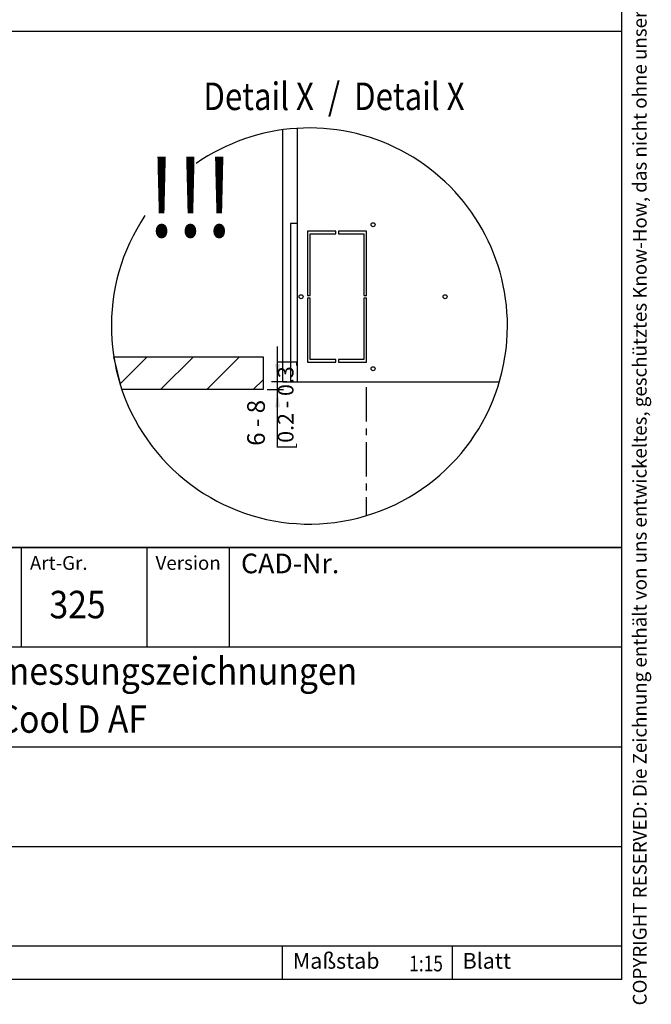
# Model space of a CAD drawing. Units: millimetres. Extents: x 22059 to 28955, y -16892 to -12508.
# Drawn here: x 26969 to 28175, y -16892 to -15012 of the extents above; entities that cross this region are included whole.
import ezdxf

# ---------------------------------------------------------------- set-up
doc = ezdxf.new("R2010")
doc.units = ezdxf.units.MM
for name, color, linetype in [('1', 7, 'Continuous'), ('15', 7, 'Continuous'), ('500', 7, 'Continuous'), ('6', 7, 'Continuous')]:
    doc.layers.add(name, color=color, linetype=linetype)
doc.styles.add('CONVERTER_11', font='txt.shx', dxfattribs={"width": 0.9})
doc.styles.add('CONVERTER_12', font='txt.shx', dxfattribs={"width": 0.81})
doc.styles.add('CONVERTER_13', font='txt.shx', dxfattribs={"width": 0.9})
doc.styles.add('CONVERTER_14', font='txt.shx', dxfattribs={"width": 0.72})
doc.styles.add('CONVERTER_16', font='txt.shx', dxfattribs={"width": 0.829945})
doc.styles.add('CONVERTER_17', font='txt.shx', dxfattribs={"width": 1.019647})
doc.styles.add('CONVERTER_19', font='txt.shx', dxfattribs={"width": 0.8325})
doc.dimstyles.new('ME10_DIM_14', dxfattribs={"dimtxt": 13.5, "dimasz": 13.5, "dimexe": 4.5, "dimexo": 3, "dimgap": 5.4, "dimtad": 1, "dimdec": 0, "dimdsep": 46, "dimtxsty": 'CONVERTER_11', "dimsah": 1, "dimcen": 0.09, "dimclrd": 6, "dimclre": 6, "dimclrt": 3, "dimadec": 0, "dimazin": 0, "dimtfac": 1, "dimtdec": 4, "dimtix": 1, "dimtmove": 0, "dimatfit": 3, "dimfxl": 1, "dimtolj": 1, "dimtzin": 0, "dimarcsym": 0})

# ---------------------------------------------------------------- blocks, each defined once
blk = doc.blocks.new('*D10')
at = {"layer": '1', "color": 6, "linetype": 'Continuous'}
for p, q in [((25571.31, -23292.3), (25571.31, -23265.3)), ((25578.3, -23292.3), (25566.81, -23292.3)), ((25571.31, -23298.3), (25571.31, -23292.3)), ((25563.3, -23298.3), (25575.81, -23298.3)), ((25571.31, -23341.22), (25571.31, -23298.3))]:
    blk.add_line(p, q, dxfattribs=at)
at = {"layer": '1', "color": 6}
for points in [[(25569.53, -23278.8), (25573.08, -23278.8), (25571.31, -23292.3)], [(25573.08, -23311.8), (25569.53, -23311.8), (25571.31, -23298.3)]]:
    blk.add_solid(points, dxfattribs=at)
at = {"layer": '1', "color": 3, "insert": (25565.84, -23341.22), "char_height": 13.5, "attachment_point": 7, "rotation": 90, "line_spacing_factor": 0.454545, "style": 'CONVERTER_11'}
blk.add_mtext('6 - 8', dxfattribs=at)
blk = doc.blocks.new('Top', base_point=(44445.1, -13314.9))
at = {"layer": '1', "color": 7, "linetype": 'Continuous'}
for p, q in [((28119, -16845), (28119, -12555)), ((28119, -16020), (25344, -16020)), ((28119, -16210.4), (26171.1, -16210.4)), ((28119, -16845), (22194, -16845)), ((28119, -16845), (25344, -16845))]:
    blk.add_line(p, q, dxfattribs=at)
at = {"layer": '1', "color": 2, "linetype": 'Continuous'}
for p, q in [((26971.8, -16020.9), (26971.8, -16211.2)), ((27211.8, -16020.9), (27211.8, -16211.2)), ((27369, -16020), (27369, -16211.2)), ((28119, -16781.5), (25344, -16781.5)), ((27470.4, -16781.5), (27470.4, -16844.1))]:
    blk.add_line(p, q, dxfattribs=at)
at = {"layer": '500', "color": 2, "linetype": 'Continuous'}
for p, q in [((26821.8, -16400.8), (28119, -16400.8)), ((26821.8, -16591.2), (28119, -16591.2))]:
    blk.add_line(p, q, dxfattribs=at)
at = {"layer": '6', "color": 2, "linetype": 'Continuous'}
blk.add_line((27794.7, -16781.5), (27794.7, -16844.1), dxfattribs=at)
at = {"layer": '1', "color": 3}
for s, height, style, width, p in [('325', 52.5, 'CONVERTER_13', 0.9, (27025.7, -16155.3)), ('Abmessungszeichnungen', 52.5, 'CONVERTER_13', 0.9, (26848.6, -16282.2)), ('KaCool D AF', 52.5, 'CONVERTER_13', 0.9, (26848.6, -16373.9)), ('1:15', 30, 'CONVERTER_12', 0.81, (27712.8, -16829.5))]:
    blk.add_text(s, height=height, dxfattribs=dict(at, style=style, width=width)).set_placement(p)
at = {"layer": '1', "color": 2, "insert": (28156.5, -14700), "char_height": 26.25, "attachment_point": 5, "rotation": 90, "line_spacing_factor": 1.320528, "style": 'CONVERTER_14'}
blk.add_mtext('COPYRIGHT RESERVED: Die Zeichnung enthält von uns entwickeltes, geschütztes Know-How, das nicht ohne unsere schriftliche Zustimmung Dritten, insbesondere Mitbewerbern, zugänglich gemacht werden darf. Zuwiderhandlungen verpflichten zu Schadenersatz.', dxfattribs=at)
at = {"layer": '1', "color": 2, "char_height": 26.25, "attachment_point": 4, "line_spacing_factor": 1.320528, "style": 'CONVERTER_12'}
for s, insert in [('Art-Gr.', (26988.4, -16053)), ('Version', (27228.4, -16053))]:
    blk.add_mtext(s, dxfattribs=dict(at, insert=insert))
at = {"layer": '1', "color": 3, "insert": (27391.5, -16055.4), "char_height": 37.5, "attachment_point": 4, "line_spacing_factor": 1.320528, "style": 'CONVERTER_12'}
blk.add_mtext('CAD-Nr.', dxfattribs=at)
at = {"layer": '15', "color": 2, "char_height": 30, "attachment_point": 4, "line_spacing_factor": 0.60024}
for s, insert, style in [('Maßstab', (27490.5, -16813.3), 'CONVERTER_17'), ('Blatt', (27814.8, -16813.3), 'CONVERTER_16')]:
    blk.add_mtext(s, dxfattribs=dict(at, insert=insert, style=style))
blk = doc.blocks.new('_2', base_point=(19309.23, -15817.39))
at = {"layer": '1', "color": 6, "style": 'CONVERTER_19', "width": 0.8325}
for s, height, p in [('Detail X  /  Detail X', 21, (19200.86, -15745.92)), ('!!!', 60, (19157.9, -15842.95))]:
    blk.add_text(s, height=height, dxfattribs=at).set_placement(p)
blk = doc.blocks.new('_1', base_point=(25746.88, -23827.96))
at = {"layer": '1', "linetype": 'Continuous'}
h = blk.add_hatch(dxfattribs=at)
h.set_pattern_fill('CUSTOM2', color=1, scale=25, angle=45, pattern_type=2)
h.set_pattern_definition([(45, (4e-12, 0), (-35.355339, 3e-15), [])])
h.paths.add_polyline_path([(25560.3, -23273.3), (25560.3, -23298.3), (25452.39, -23298.3), (25446.22, -23273.3)])
at = {"color": 6, "linetype": 'Continuous'}
for p, q in [((25615.8, -23177.3), (25594.3, -23177.3)), ((25594.3, -23177.3), (25594.3, -23226.3)), ((25596.3, -23179.3), (25615.8, -23179.3)), ((25596.3, -23226.3), (25596.3, -23179.3)), ((25615.8, -23179.3), (25615.8, -23177.3)), ((25617.8, -23177.3), (25617.8, -23179.3)), ((25639.3, -23177.3), (25617.8, -23177.3)), ((25617.8, -23179.3), (25637.3, -23179.3)), ((25637.3, -23179.3), (25637.3, -23226.3)), ((25639.3, -23226.3), (25639.3, -23177.3)), ((25594.3, -23226.3), (25596.3, -23226.3)), ((25596.3, -23228.3), (25594.3, -23228.3)), ((25594.3, -23228.3), (25594.3, -23277.3)), ((25596.3, -23275.3), (25596.3, -23228.3)), ((25637.3, -23226.3), (25639.3, -23226.3)), ((25637.3, -23228.3), (25637.3, -23275.3)), ((25639.3, -23228.3), (25637.3, -23228.3)), ((25639.3, -23277.3), (25639.3, -23228.3)), ((25594.3, -23277.3), (25615.8, -23277.3)), ((25615.8, -23275.3), (25596.3, -23275.3)), ((25615.8, -23277.3), (25615.8, -23275.3)), ((25617.8, -23275.3), (25617.8, -23277.3)), ((25637.3, -23275.3), (25617.8, -23275.3)), ((25617.8, -23277.3), (25639.3, -23277.3))]:
    blk.add_line(p, q, dxfattribs=at)
for centre in [(25644.3, -23172.3), (25589.3, -23227.3), (25699.3, -23227.3), (25644.3, -23282.3)]:
    blk.add_circle(centre, 1.5, dxfattribs=at)
at = {"layer": '1', "color": 3, "linetype": 'Continuous'}
for q in [(25575.3, -23099.77), (25740.81, -23292.3)]:
    blk.add_line((25575.3, -23292.3), q, dxfattribs=at)
at = {"layer": '1', "color": 1, "linetype": 'Continuous'}
for p, q in [((25586.3, -23098.68), (25586.3, -23292.3)), ((25446.22, -23273.3), (25560.3, -23273.3)), ((25560.3, -23273.3), (25560.3, -23298.3)), ((25560.3, -23298.3), (25452.39, -23298.3))]:
    blk.add_line(p, q, dxfattribs=at)
at = {"layer": '1', "color": 6, "linetype": 'Continuous'}
for p, q in [((25586.3, -23171.3), (25581.3, -23171.3)), ((25581.3, -23171.3), (25581.3, -23292.3)), ((25639.03, -23296.29), (25639.03, -23322.6)), ((25639.03, -23327.86), (25639.03, -23333.12)), ((25639.03, -23338.39), (25639.03, -23364.7)), ((25639.03, -23369.96), (25639.03, -23375.22)), ((25639.03, -23380.48), (25639.03, -23394.61))]:
    blk.add_line(p, q, dxfattribs=at)
at = {"layer": '1', "color": 250, "linetype": 'Continuous'}
blk.add_line((25452.39, -23298.3), (25446.22, -23273.3), dxfattribs=at)
at = {"layer": '1', "color": 6, "linetype": 'Continuous'}
for start, end in [(0, 124.84661), (146.12767, 0)]:
    blk.add_arc((25595.65, -23249.68), 151.29, start, end, dxfattribs=at)
at = {"layer": '1'}
dim = blk.add_linear_dim(base=(25571.31, -23298.3), p1=(25581.3, -23292.3), p2=(25560.3, -23298.3), angle=90, text='6 - 8', dimstyle='ME10_DIM_14', dxfattribs=at)
dim.commit()
dim.dimension.update_dxf_attribs({"geometry": '*D10', "text_midpoint": (25559.12, -23327.5), "text_rotation": 90})

msp = doc.modelspace()

# ---------------------------------------------------------------- linework, layer by layer
at = {"layer": '1', "color": 6, "linetype": 'Continuous'}
for p, q in [((25394, -15034), (28119, -15034)), ((25394, -16020), (28119, -16020))]:
    msp.add_line(p, q, dxfattribs=at)

# ---------------------------------------------------------------- block references
msp.add_blockref('Top', (44445.11, -13314.93))
at = {"layer": '1', "xscale": 2.5, "yscale": 2.5, "zscale": 2.5}
for name, p in [('_2', (27590.77, -15363.44)), ('_1', (27900.3, -17042.84))]:
    msp.add_blockref(name, p, dxfattribs=at)

# ---------------------------------------------------------------- texts
at = {"layer": '1', "color": 3, "insert": (27501.21, -15834.02), "char_height": 30, "attachment_point": 7, "rotation": 90, "line_spacing_factor": 0.568182, "style": 'CONVERTER_19'}
msp.add_mtext('[0.2 - 0.3]', dxfattribs=at)

doc.saveas('drawing.dxf')
